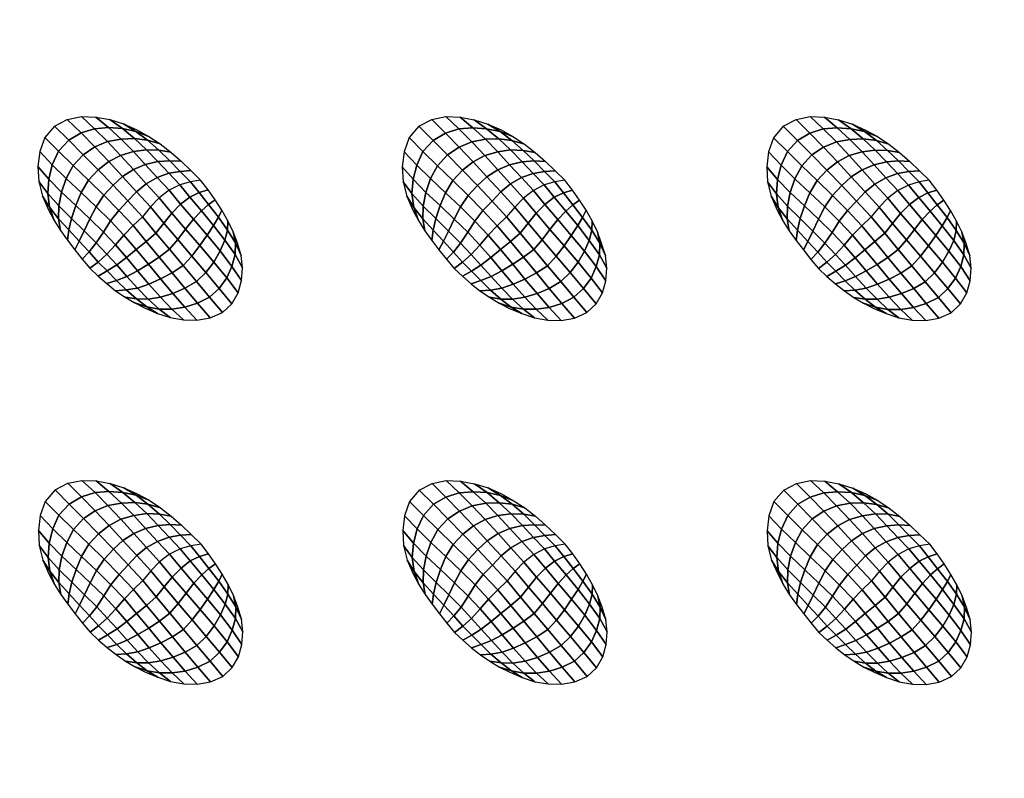
# Model space of a CAD drawing. Extents: x 0 to 90, y 0 to 90.
# Drawn here: x 55.4 to 68.9, y 45.4 to 55.9 of the extents above; entities that cross this region are included whole.
import ezdxf

# ---------------------------------------------------------------- set-up
doc = ezdxf.new("R2010")
doc.units = 0
doc.header["$MEASUREMENT"] = 0
doc.layers.add('ANTIDESLIZANTE', color=21, linetype='CONTINUOUS')
doc.layers.add('PORCELANA', color=60, linetype='CONTINUOUS')

msp = doc.modelspace()

# ---------------------------------------------------------------- linework, layer by layer
at = {"layer": 'PORCELANA'}
for points in [[(89.25, 0), (89.25, 90), (0.75, 90), (0.75, 0)], [(69.813, 72.014, 3.482), (69.397, 21.024, 2.529), (13.579, 19.749, 3.29), (14.417, 74.532, 3.848)]]:
    msp.add_3dface(points, dxfattribs=at)

# ---------------------------------------------------------------- meshes
at = {"layer": 'ANTIDESLIZANTE'}
mesh = msp.add_polymesh((7, 7), dxfattribs=at)
for k, corner in enumerate([(57.855, 53.642, 3.492), (57.714, 53.619, 3.587), (57.568, 53.577, 3.667), (57.42, 53.501, 3.714), (57.283, 53.396, 3.738), (57.161, 53.271, 3.753), (57.051, 53.137, 3.766), (57.721, 53.774, 3.5), (57.574, 53.762, 3.59), (57.416, 53.736, 3.67), (57.255, 53.678, 3.721), (57.103, 53.592, 3.75), (56.968, 53.482, 3.769), (56.849, 53.354, 3.784), (57.584, 53.903, 3.507), (57.429, 53.909, 3.585), (57.263, 53.899, 3.66), (57.091, 53.858, 3.715), (56.927, 53.789, 3.753), (56.778, 53.691, 3.779), (56.646, 53.57, 3.796), (57.443, 54.028, 3.514), (57.28, 54.056, 3.575), (57.106, 54.061, 3.641), (56.926, 54.036, 3.698), (56.75, 53.983, 3.743), (56.586, 53.897, 3.776), (56.44, 53.783, 3.793), (57.295, 54.142, 3.522), (57.123, 54.193, 3.562), (56.943, 54.215, 3.614), (56.757, 54.207, 3.665), (56.571, 54.173, 3.708), (56.394, 54.1, 3.742), (56.234, 53.992, 3.758), (57.138, 54.246, 3.529), (56.96, 54.315, 3.55), (56.775, 54.355, 3.581), (56.584, 54.367, 3.613), (56.392, 54.352, 3.644), (56.204, 54.293, 3.667), (56.034, 54.193, 3.678), (56.974, 54.337, 3.537), (56.792, 54.418, 3.544), (56.603, 54.477, 3.552), (56.407, 54.513, 3.559), (56.209, 54.521, 3.565), (56.015, 54.48, 3.571), (55.84, 54.388, 3.574)]):
    mesh.set_mesh_vertex(divmod(k, 7), corner)
mesh = msp.add_polymesh((7, 7), dxfattribs=at)
for k, corner in enumerate([(62.882, 53.64, 3.449), (62.741, 53.617, 3.544), (62.595, 53.575, 3.624), (62.447, 53.498, 3.672), (62.31, 53.393, 3.695), (62.189, 53.269, 3.71), (62.078, 53.134, 3.723), (62.748, 53.772, 3.457), (62.601, 53.76, 3.547), (62.444, 53.734, 3.627), (62.282, 53.676, 3.678), (62.13, 53.59, 3.707), (61.996, 53.479, 3.727), (61.877, 53.351, 3.741), (62.612, 53.9, 3.464), (62.457, 53.907, 3.542), (62.29, 53.896, 3.617), (62.119, 53.855, 3.673), (61.954, 53.786, 3.71), (61.805, 53.689, 3.737), (61.674, 53.567, 3.753), (62.471, 54.025, 3.472), (62.308, 54.053, 3.532), (62.133, 54.058, 3.598), (61.954, 54.034, 3.655), (61.778, 53.981, 3.7), (61.614, 53.895, 3.733), (61.468, 53.78, 3.75), (62.322, 54.14, 3.479), (62.151, 54.19, 3.519), (61.97, 54.212, 3.571), (61.784, 54.205, 3.622), (61.599, 54.17, 3.666), (61.421, 54.097, 3.699), (61.262, 53.99, 3.715), (62.165, 54.243, 3.486), (61.988, 54.312, 3.508), (61.802, 54.352, 3.538), (61.612, 54.365, 3.57), (61.419, 54.35, 3.601), (61.232, 54.291, 3.624), (61.062, 54.191, 3.635), (62.001, 54.334, 3.494), (61.82, 54.416, 3.502), (61.63, 54.475, 3.509), (61.435, 54.51, 3.516), (61.237, 54.519, 3.523), (61.043, 54.478, 3.528), (60.867, 54.386, 3.531)]):
    mesh.set_mesh_vertex(divmod(k, 7), corner)
mesh = msp.add_polymesh((7, 7), dxfattribs=at)
for k, corner in enumerate([(67.911, 53.639, 3.42), (67.77, 53.616, 3.515), (67.624, 53.574, 3.595), (67.476, 53.497, 3.643), (67.339, 53.392, 3.666), (67.218, 53.268, 3.681), (67.107, 53.133, 3.694), (67.777, 53.77, 3.428), (67.63, 53.759, 3.518), (67.473, 53.732, 3.598), (67.311, 53.675, 3.649), (67.159, 53.588, 3.678), (67.025, 53.478, 3.698), (66.906, 53.35, 3.712), (67.64, 53.899, 3.435), (67.486, 53.906, 3.513), (67.319, 53.895, 3.588), (67.148, 53.854, 3.644), (66.983, 53.785, 3.681), (66.834, 53.687, 3.708), (66.703, 53.566, 3.724), (67.5, 54.024, 3.443), (67.336, 54.052, 3.503), (67.162, 54.057, 3.569), (66.982, 54.032, 3.626), (66.806, 53.98, 3.671), (66.643, 53.894, 3.704), (66.497, 53.779, 3.721), (67.351, 54.139, 3.45), (67.18, 54.189, 3.49), (66.999, 54.211, 3.542), (66.813, 54.204, 3.593), (66.628, 54.169, 3.637), (66.45, 54.096, 3.67), (66.291, 53.989, 3.686), (67.194, 54.242, 3.457), (67.017, 54.311, 3.479), (66.831, 54.351, 3.509), (66.641, 54.363, 3.541), (66.448, 54.349, 3.572), (66.261, 54.29, 3.595), (66.091, 54.19, 3.606), (67.03, 54.333, 3.465), (66.849, 54.415, 3.473), (66.659, 54.474, 3.48), (66.464, 54.509, 3.487), (66.266, 54.518, 3.494), (66.072, 54.477, 3.499), (65.896, 54.385, 3.502)]):
    mesh.set_mesh_vertex(divmod(k, 7), corner)
mesh = msp.add_polymesh((7, 7), dxfattribs=at)
for k, corner in enumerate([(55.84, 54.388, 3.574), (55.706, 54.231, 3.574), (55.636, 54.036, 3.572), (55.61, 53.83, 3.568), (55.622, 53.623, 3.563), (55.672, 53.421, 3.556), (55.756, 53.232, 3.549), (56.034, 54.193, 3.678), (55.895, 54.04, 3.67), (55.808, 53.852, 3.65), (55.759, 53.655, 3.623), (55.744, 53.457, 3.593), (55.767, 53.266, 3.564), (55.832, 53.085, 3.543), (56.234, 53.992, 3.758), (56.097, 53.843, 3.743), (56.001, 53.664, 3.712), (55.936, 53.475, 3.674), (55.899, 53.287, 3.628), (55.892, 53.109, 3.578), (55.92, 52.945, 3.537), (56.44, 53.783, 3.793), (56.308, 53.639, 3.774), (56.207, 53.471, 3.743), (56.131, 53.291, 3.706), (56.073, 53.114, 3.658), (56.034, 52.953, 3.593), (56.017, 52.812, 3.531), (56.646, 53.57, 3.796), (56.518, 53.432, 3.775), (56.413, 53.275, 3.749), (56.327, 53.106, 3.723), (56.249, 52.941, 3.679), (56.179, 52.799, 3.606), (56.117, 52.68, 3.525), (56.849, 53.354, 3.784), (56.724, 53.223, 3.763), (56.612, 53.078, 3.744), (56.513, 52.924, 3.727), (56.415, 52.774, 3.69), (56.317, 52.65, 3.613), (56.219, 52.551, 3.518), (57.051, 53.137, 3.766), (56.922, 53.013, 3.746), (56.797, 52.883, 3.731), (56.679, 52.748, 3.721), (56.56, 52.617, 3.689), (56.44, 52.511, 3.612), (56.324, 52.424, 3.512)]):
    mesh.set_mesh_vertex(divmod(k, 7), corner)
mesh = msp.add_polymesh((7, 7), dxfattribs=at)
for k, corner in enumerate([(60.867, 54.386, 3.531), (60.734, 54.228, 3.532), (60.664, 54.033, 3.529), (60.638, 53.827, 3.525), (60.65, 53.62, 3.52), (60.699, 53.419, 3.514), (60.784, 53.229, 3.506), (61.062, 54.191, 3.635), (60.923, 54.037, 3.627), (60.836, 53.85, 3.607), (60.786, 53.653, 3.58), (60.771, 53.455, 3.55), (60.795, 53.263, 3.521), (60.86, 53.083, 3.5), (61.262, 53.99, 3.715), (61.124, 53.841, 3.7), (61.028, 53.662, 3.669), (60.963, 53.473, 3.631), (60.926, 53.284, 3.586), (60.92, 53.106, 3.536), (60.948, 52.943, 3.494), (61.468, 53.78, 3.75), (61.335, 53.637, 3.731), (61.234, 53.468, 3.7), (61.158, 53.289, 3.664), (61.1, 53.111, 3.615), (61.062, 52.951, 3.551), (61.045, 52.81, 3.488), (61.674, 53.567, 3.753), (61.546, 53.43, 3.732), (61.441, 53.272, 3.707), (61.354, 53.104, 3.68), (61.277, 52.939, 3.636), (61.206, 52.797, 3.563), (61.144, 52.678, 3.482), (61.877, 53.351, 3.741), (61.751, 53.221, 3.72), (61.64, 53.076, 3.701), (61.54, 52.921, 3.685), (61.443, 52.771, 3.647), (61.344, 52.648, 3.57), (61.247, 52.548, 3.476), (62.078, 53.134, 3.723), (61.949, 53.01, 3.703), (61.825, 52.881, 3.688), (61.707, 52.745, 3.678), (61.588, 52.615, 3.646), (61.468, 52.509, 3.569), (61.352, 52.421, 3.469)]):
    mesh.set_mesh_vertex(divmod(k, 7), corner)
mesh = msp.add_polymesh((7, 7), dxfattribs=at)
for k, corner in enumerate([(65.896, 54.385, 3.502), (65.762, 54.227, 3.503), (65.692, 54.032, 3.5), (65.667, 53.826, 3.496), (65.679, 53.619, 3.491), (65.728, 53.418, 3.485), (65.813, 53.228, 3.477), (66.091, 54.19, 3.606), (65.952, 54.036, 3.598), (65.865, 53.849, 3.578), (65.815, 53.652, 3.551), (65.8, 53.454, 3.521), (65.824, 53.262, 3.492), (65.888, 53.081, 3.472), (66.291, 53.989, 3.686), (66.153, 53.839, 3.671), (66.057, 53.661, 3.64), (65.992, 53.472, 3.602), (65.955, 53.283, 3.557), (65.949, 53.105, 3.507), (65.977, 52.942, 3.465), (66.497, 53.779, 3.721), (66.364, 53.636, 3.702), (66.263, 53.467, 3.671), (66.187, 53.288, 3.635), (66.129, 53.11, 3.586), (66.091, 52.95, 3.522), (66.074, 52.808, 3.459), (66.703, 53.566, 3.724), (66.575, 53.429, 3.703), (66.47, 53.271, 3.678), (66.383, 53.102, 3.651), (66.305, 52.937, 3.607), (66.235, 52.795, 3.534), (66.173, 52.677, 3.453), (66.906, 53.35, 3.712), (66.78, 53.22, 3.691), (66.669, 53.075, 3.672), (66.569, 52.92, 3.656), (66.471, 52.77, 3.618), (66.373, 52.647, 3.541), (66.276, 52.547, 3.447), (67.107, 53.133, 3.694), (66.978, 53.009, 3.674), (66.853, 52.88, 3.659), (66.735, 52.744, 3.649), (66.616, 52.614, 3.617), (66.497, 52.508, 3.54), (66.381, 52.42, 3.44)]):
    mesh.set_mesh_vertex(divmod(k, 7), corner)
mesh = msp.add_polymesh((7, 7), dxfattribs=at)
for k, corner in enumerate([(58.157, 51.814, 3.439), (58.283, 51.935, 3.438), (58.372, 52.086, 3.439), (58.419, 52.255, 3.441), (58.433, 52.429, 3.445), (58.414, 52.603, 3.45), (58.362, 52.77, 3.455), (57.979, 52.027, 3.533), (58.11, 52.147, 3.526), (58.215, 52.292, 3.513), (58.287, 52.451, 3.498), (58.329, 52.614, 3.482), (58.336, 52.774, 3.468), (58.304, 52.929, 3.461), (57.798, 52.242, 3.614), (57.926, 52.367, 3.603), (58.036, 52.511, 3.583), (58.124, 52.663, 3.558), (58.19, 52.812, 3.527), (58.227, 52.951, 3.494), (58.23, 53.081, 3.467), (57.613, 52.463, 3.672), (57.734, 52.593, 3.66), (57.844, 52.737, 3.639), (57.943, 52.882, 3.612), (58.03, 53.016, 3.573), (58.099, 53.13, 3.523), (58.145, 53.227, 3.473), (57.426, 52.686, 3.711), (57.539, 52.822, 3.699), (57.648, 52.964, 3.682), (57.757, 53.101, 3.657), (57.865, 53.217, 3.615), (57.965, 53.305, 3.551), (58.054, 53.369, 3.479), (57.238, 52.911, 3.741), (57.347, 53.049, 3.729), (57.459, 53.186, 3.714), (57.579, 53.31, 3.692), (57.707, 53.408, 3.647), (57.834, 53.47, 3.573), (57.957, 53.508, 3.486), (57.051, 53.137, 3.766), (57.161, 53.271, 3.753), (57.283, 53.396, 3.738), (57.42, 53.501, 3.714), (57.568, 53.577, 3.667), (57.714, 53.619, 3.587), (57.855, 53.642, 3.492)]):
    mesh.set_mesh_vertex(divmod(k, 7), corner)
mesh = msp.add_polymesh((7, 7), dxfattribs=at)
for k, corner in enumerate([(63.185, 51.812, 3.396), (63.311, 51.933, 3.395), (63.399, 52.084, 3.396), (63.447, 52.252, 3.399), (63.461, 52.427, 3.402), (63.442, 52.601, 3.407), (63.389, 52.768, 3.413), (63.007, 52.024, 3.49), (63.137, 52.145, 3.483), (63.242, 52.29, 3.47), (63.315, 52.449, 3.455), (63.357, 52.611, 3.439), (63.364, 52.772, 3.425), (63.332, 52.927, 3.418), (62.826, 52.24, 3.571), (62.953, 52.364, 3.56), (63.064, 52.508, 3.541), (63.152, 52.66, 3.515), (63.218, 52.809, 3.485), (63.255, 52.949, 3.451), (63.258, 53.079, 3.424), (62.641, 52.46, 3.629), (62.761, 52.591, 3.617), (62.871, 52.735, 3.596), (62.97, 52.879, 3.569), (63.058, 53.013, 3.531), (63.126, 53.127, 3.48), (63.173, 53.225, 3.43), (62.453, 52.684, 3.669), (62.567, 52.819, 3.656), (62.676, 52.962, 3.639), (62.785, 53.098, 3.614), (62.893, 53.215, 3.572), (62.993, 53.302, 3.508), (63.082, 53.367, 3.437), (62.266, 52.909, 3.698), (62.375, 53.046, 3.686), (62.486, 53.184, 3.671), (62.607, 53.307, 3.649), (62.735, 53.405, 3.605), (62.861, 53.468, 3.53), (62.985, 53.505, 3.443), (62.078, 53.134, 3.723), (62.189, 53.269, 3.71), (62.31, 53.393, 3.695), (62.447, 53.498, 3.672), (62.595, 53.575, 3.624), (62.741, 53.617, 3.544), (62.882, 53.64, 3.449)]):
    mesh.set_mesh_vertex(divmod(k, 7), corner)
mesh = msp.add_polymesh((7, 7), dxfattribs=at)
for k, corner in enumerate([(68.213, 51.811, 3.367), (68.34, 51.932, 3.366), (68.428, 52.083, 3.367), (68.476, 52.251, 3.37), (68.49, 52.426, 3.373), (68.47, 52.6, 3.378), (68.418, 52.767, 3.384), (68.036, 52.023, 3.461), (68.166, 52.144, 3.454), (68.271, 52.289, 3.442), (68.344, 52.448, 3.426), (68.386, 52.61, 3.41), (68.393, 52.771, 3.396), (68.361, 52.926, 3.389), (67.855, 52.239, 3.542), (67.982, 52.363, 3.531), (68.093, 52.507, 3.512), (68.18, 52.659, 3.486), (68.247, 52.808, 3.456), (68.283, 52.948, 3.422), (68.287, 53.077, 3.395), (67.67, 52.459, 3.6), (67.79, 52.59, 3.588), (67.9, 52.733, 3.567), (67.999, 52.878, 3.54), (68.087, 53.012, 3.502), (68.155, 53.126, 3.451), (68.202, 53.224, 3.401), (67.482, 52.683, 3.64), (67.596, 52.818, 3.627), (67.705, 52.961, 3.61), (67.814, 53.097, 3.585), (67.922, 53.214, 3.543), (68.021, 53.301, 3.479), (68.111, 53.366, 3.408), (67.295, 52.908, 3.669), (67.404, 53.045, 3.657), (67.515, 53.183, 3.642), (67.636, 53.306, 3.62), (67.764, 53.404, 3.576), (67.89, 53.467, 3.501), (68.014, 53.504, 3.414), (67.107, 53.133, 3.694), (67.218, 53.268, 3.681), (67.339, 53.392, 3.666), (67.476, 53.497, 3.643), (67.624, 53.574, 3.595), (67.77, 53.616, 3.515), (67.911, 53.639, 3.42)]):
    mesh.set_mesh_vertex(divmod(k, 7), corner)
mesh = msp.add_polymesh((7, 7), dxfattribs=at)
for k, corner in enumerate([(56.324, 52.424, 3.512), (56.44, 52.316, 3.506), (56.558, 52.213, 3.499), (56.682, 52.115, 3.493), (56.812, 52.026, 3.487), (56.948, 51.946, 3.481), (57.088, 51.874, 3.475), (56.44, 52.511, 3.612), (56.563, 52.388, 3.598), (56.693, 52.256, 3.574), (56.828, 52.125, 3.545), (56.97, 52.001, 3.514), (57.114, 51.891, 3.486), (57.259, 51.801, 3.467), (56.56, 52.617, 3.689), (56.696, 52.47, 3.669), (56.837, 52.312, 3.635), (56.983, 52.152, 3.592), (57.132, 52, 3.545), (57.284, 51.861, 3.498), (57.436, 51.744, 3.46), (56.679, 52.748, 3.721), (56.831, 52.574, 3.699), (56.985, 52.391, 3.665), (57.142, 52.206, 3.622), (57.3, 52.027, 3.57), (57.459, 51.861, 3.51), (57.619, 51.711, 3.454), (56.797, 52.883, 3.731), (56.965, 52.685, 3.709), (57.133, 52.481, 3.679), (57.301, 52.277, 3.641), (57.47, 52.078, 3.589), (57.637, 51.887, 3.521), (57.804, 51.707, 3.448), (56.922, 53.013, 3.746), (57.103, 52.795, 3.722), (57.282, 52.578, 3.695), (57.461, 52.362, 3.658), (57.638, 52.149, 3.605), (57.813, 51.942, 3.53), (57.987, 51.74, 3.443), (57.051, 53.137, 3.766), (57.238, 52.911, 3.741), (57.426, 52.686, 3.711), (57.613, 52.463, 3.672), (57.798, 52.242, 3.614), (57.979, 52.027, 3.533), (58.157, 51.814, 3.439)]):
    mesh.set_mesh_vertex(divmod(k, 7), corner)
mesh = msp.add_polymesh((7, 7), dxfattribs=at)
for k, corner in enumerate([(61.352, 52.421, 3.469), (61.467, 52.314, 3.463), (61.586, 52.21, 3.457), (61.71, 52.113, 3.45), (61.84, 52.024, 3.444), (61.975, 51.943, 3.438), (62.115, 51.871, 3.432), (61.468, 52.509, 3.569), (61.591, 52.385, 3.555), (61.72, 52.254, 3.531), (61.856, 52.122, 3.502), (61.997, 51.999, 3.471), (62.141, 51.889, 3.444), (62.287, 51.799, 3.425), (61.588, 52.615, 3.646), (61.723, 52.468, 3.626), (61.864, 52.31, 3.592), (62.01, 52.15, 3.55), (62.16, 51.997, 3.502), (62.312, 51.859, 3.455), (62.463, 51.741, 3.418), (61.707, 52.745, 3.678), (61.858, 52.571, 3.656), (62.012, 52.389, 3.623), (62.169, 52.204, 3.579), (62.328, 52.025, 3.527), (62.487, 51.858, 3.467), (62.646, 51.709, 3.411), (61.825, 52.881, 3.688), (61.993, 52.682, 3.666), (62.161, 52.479, 3.636), (62.329, 52.275, 3.598), (62.497, 52.076, 3.546), (62.664, 51.885, 3.479), (62.832, 51.705, 3.405), (61.949, 53.01, 3.703), (62.13, 52.793, 3.679), (62.31, 52.576, 3.652), (62.489, 52.36, 3.616), (62.666, 52.147, 3.562), (62.841, 51.94, 3.487), (63.015, 51.737, 3.4), (62.078, 53.134, 3.723), (62.266, 52.909, 3.698), (62.453, 52.684, 3.669), (62.641, 52.46, 3.629), (62.826, 52.24, 3.571), (63.007, 52.024, 3.49), (63.185, 51.812, 3.396)]):
    mesh.set_mesh_vertex(divmod(k, 7), corner)
mesh = msp.add_polymesh((7, 7), dxfattribs=at)
for k, corner in enumerate([(66.381, 52.42, 3.44), (66.496, 52.313, 3.434), (66.615, 52.209, 3.428), (66.739, 52.112, 3.421), (66.869, 52.023, 3.415), (67.004, 51.942, 3.409), (67.144, 51.87, 3.403), (66.497, 52.508, 3.54), (66.62, 52.384, 3.526), (66.749, 52.253, 3.502), (66.885, 52.121, 3.473), (67.026, 51.998, 3.442), (67.17, 51.888, 3.415), (67.315, 51.798, 3.396), (66.616, 52.614, 3.617), (66.752, 52.467, 3.597), (66.893, 52.309, 3.563), (67.039, 52.149, 3.521), (67.189, 51.996, 3.473), (67.34, 51.857, 3.426), (67.492, 51.74, 3.389), (66.735, 52.744, 3.649), (66.887, 52.57, 3.627), (67.041, 52.387, 3.594), (67.198, 52.203, 3.55), (67.357, 52.024, 3.498), (67.516, 51.857, 3.438), (67.675, 51.708, 3.382), (66.853, 52.88, 3.659), (67.022, 52.681, 3.637), (67.189, 52.478, 3.607), (67.358, 52.274, 3.569), (67.526, 52.074, 3.517), (67.693, 51.884, 3.45), (67.861, 51.704, 3.376), (66.978, 53.009, 3.674), (67.159, 52.792, 3.65), (67.339, 52.575, 3.623), (67.518, 52.359, 3.587), (67.695, 52.146, 3.533), (67.869, 51.939, 3.458), (68.043, 51.736, 3.371), (67.107, 53.133, 3.694), (67.295, 52.908, 3.669), (67.482, 52.683, 3.64), (67.67, 52.459, 3.6), (67.855, 52.239, 3.542), (68.036, 52.023, 3.461), (68.213, 51.811, 3.367)]):
    mesh.set_mesh_vertex(divmod(k, 7), corner)
mesh = msp.add_polymesh((7, 7), dxfattribs=at)
for k, corner in enumerate([(57.86, 48.617, 3.353), (57.719, 48.594, 3.448), (57.573, 48.552, 3.528), (57.425, 48.476, 3.575), (57.288, 48.371, 3.599), (57.166, 48.246, 3.614), (57.055, 48.112, 3.627), (57.726, 48.749, 3.361), (57.579, 48.737, 3.451), (57.421, 48.711, 3.531), (57.26, 48.653, 3.582), (57.108, 48.567, 3.611), (56.973, 48.457, 3.63), (56.854, 48.329, 3.645), (57.589, 48.878, 3.368), (57.434, 48.884, 3.446), (57.268, 48.873, 3.521), (57.096, 48.833, 3.577), (56.931, 48.764, 3.614), (56.782, 48.666, 3.641), (56.651, 48.544, 3.657), (57.448, 49.002, 3.375), (57.285, 49.031, 3.436), (57.111, 49.036, 3.502), (56.931, 49.011, 3.559), (56.755, 48.958, 3.604), (56.591, 48.872, 3.637), (56.445, 48.758, 3.654), (57.3, 49.117, 3.383), (57.128, 49.167, 3.423), (56.947, 49.19, 3.475), (56.761, 49.182, 3.526), (56.576, 49.148, 3.57), (56.399, 49.074, 3.603), (56.239, 48.967, 3.619), (57.143, 49.221, 3.39), (56.965, 49.29, 3.411), (56.78, 49.33, 3.442), (56.589, 49.342, 3.474), (56.397, 49.327, 3.505), (56.209, 49.268, 3.528), (56.039, 49.168, 3.539), (56.978, 49.312, 3.398), (56.797, 49.393, 3.405), (56.608, 49.452, 3.413), (56.412, 49.488, 3.42), (56.214, 49.496, 3.426), (56.02, 49.455, 3.432), (55.845, 49.363, 3.435)]):
    mesh.set_mesh_vertex(divmod(k, 7), corner)
mesh = msp.add_polymesh((7, 7), dxfattribs=at)
for k, corner in enumerate([(62.887, 48.615, 3.31), (62.746, 48.592, 3.405), (62.6, 48.55, 3.485), (62.452, 48.473, 3.533), (62.315, 48.368, 3.556), (62.194, 48.244, 3.571), (62.083, 48.109, 3.584), (62.753, 48.746, 3.318), (62.606, 48.735, 3.408), (62.449, 48.708, 3.488), (62.287, 48.651, 3.539), (62.135, 48.565, 3.568), (62.001, 48.454, 3.588), (61.882, 48.326, 3.602), (62.616, 48.875, 3.325), (62.462, 48.882, 3.403), (62.295, 48.871, 3.478), (62.124, 48.83, 3.534), (61.959, 48.761, 3.571), (61.81, 48.663, 3.598), (61.679, 48.542, 3.614), (62.476, 49, 3.333), (62.313, 49.028, 3.393), (62.138, 49.033, 3.46), (61.958, 49.009, 3.517), (61.782, 48.956, 3.561), (61.619, 48.87, 3.594), (61.473, 48.755, 3.611), (62.327, 49.115, 3.34), (62.156, 49.165, 3.381), (61.975, 49.187, 3.432), (61.789, 49.18, 3.483), (61.604, 49.145, 3.527), (61.426, 49.072, 3.56), (61.267, 48.965, 3.576), (62.17, 49.218, 3.348), (61.993, 49.287, 3.369), (61.807, 49.327, 3.399), (61.617, 49.339, 3.432), (61.424, 49.325, 3.462), (61.237, 49.266, 3.485), (61.067, 49.166, 3.496), (62.006, 49.309, 3.355), (61.825, 49.391, 3.363), (61.635, 49.45, 3.37), (61.44, 49.485, 3.377), (61.242, 49.494, 3.384), (61.048, 49.453, 3.389), (60.872, 49.361, 3.392)]):
    mesh.set_mesh_vertex(divmod(k, 7), corner)
mesh = msp.add_polymesh((7, 7), dxfattribs=at)
for k, corner in enumerate([(67.916, 48.613, 3.281), (67.775, 48.591, 3.376), (67.629, 48.549, 3.456), (67.481, 48.472, 3.504), (67.344, 48.367, 3.527), (67.223, 48.242, 3.542), (67.112, 48.108, 3.555), (67.782, 48.745, 3.289), (67.635, 48.734, 3.379), (67.478, 48.707, 3.459), (67.316, 48.649, 3.51), (67.164, 48.563, 3.539), (67.03, 48.453, 3.559), (66.911, 48.325, 3.573), (67.645, 48.874, 3.296), (67.491, 48.881, 3.374), (67.324, 48.87, 3.449), (67.152, 48.829, 3.505), (66.988, 48.76, 3.542), (66.839, 48.662, 3.569), (66.708, 48.541, 3.585), (67.505, 48.999, 3.304), (67.341, 49.027, 3.364), (67.167, 49.032, 3.431), (66.987, 49.007, 3.488), (66.811, 48.955, 3.532), (66.647, 48.869, 3.565), (66.502, 48.754, 3.583), (67.356, 49.114, 3.311), (67.185, 49.164, 3.352), (67.004, 49.186, 3.403), (66.818, 49.179, 3.454), (66.632, 49.144, 3.498), (66.455, 49.071, 3.531), (66.296, 48.963, 3.547), (67.199, 49.217, 3.319), (67.021, 49.286, 3.34), (66.836, 49.326, 3.37), (66.646, 49.338, 3.403), (66.453, 49.324, 3.433), (66.266, 49.265, 3.456), (66.096, 49.165, 3.467), (67.035, 49.308, 3.326), (66.854, 49.39, 3.334), (66.664, 49.449, 3.341), (66.469, 49.484, 3.348), (66.271, 49.493, 3.355), (66.077, 49.452, 3.36), (65.901, 49.359, 3.363)]):
    mesh.set_mesh_vertex(divmod(k, 7), corner)
mesh = msp.add_polymesh((7, 7), dxfattribs=at)
for k, corner in enumerate([(55.845, 49.363, 3.435), (55.711, 49.206, 3.436), (55.641, 49.011, 3.433), (55.615, 48.805, 3.429), (55.627, 48.598, 3.424), (55.676, 48.396, 3.417), (55.761, 48.207, 3.41), (56.039, 49.168, 3.539), (55.9, 49.015, 3.531), (55.813, 48.827, 3.511), (55.763, 48.63, 3.484), (55.749, 48.432, 3.454), (55.772, 48.241, 3.425), (55.837, 48.06, 3.404), (56.239, 48.967, 3.619), (56.102, 48.818, 3.604), (56.006, 48.639, 3.573), (55.941, 48.45, 3.535), (55.903, 48.262, 3.489), (55.897, 48.084, 3.44), (55.925, 47.92, 3.398), (56.445, 48.758, 3.654), (56.312, 48.614, 3.635), (56.212, 48.446, 3.604), (56.136, 48.266, 3.567), (56.078, 48.088, 3.519), (56.039, 47.928, 3.455), (56.022, 47.787, 3.392), (56.651, 48.544, 3.657), (56.523, 48.407, 3.636), (56.418, 48.25, 3.611), (56.332, 48.081, 3.584), (56.254, 47.916, 3.54), (56.183, 47.774, 3.467), (56.122, 47.655, 3.386), (56.854, 48.329, 3.645), (56.729, 48.198, 3.624), (56.617, 48.053, 3.605), (56.517, 47.899, 3.589), (56.42, 47.749, 3.551), (56.322, 47.625, 3.474), (56.224, 47.526, 3.379), (57.055, 48.112, 3.627), (56.926, 47.988, 3.607), (56.802, 47.858, 3.592), (56.684, 47.722, 3.582), (56.565, 47.592, 3.55), (56.445, 47.486, 3.473), (56.329, 47.398, 3.373)]):
    mesh.set_mesh_vertex(divmod(k, 7), corner)
mesh = msp.add_polymesh((7, 7), dxfattribs=at)
for k, corner in enumerate([(60.872, 49.361, 3.392), (60.738, 49.203, 3.393), (60.668, 49.008, 3.39), (60.643, 48.802, 3.386), (60.655, 48.595, 3.381), (60.704, 48.394, 3.375), (60.789, 48.204, 3.367), (61.067, 49.166, 3.496), (60.928, 49.012, 3.488), (60.841, 48.825, 3.468), (60.791, 48.628, 3.441), (60.776, 48.43, 3.411), (60.8, 48.238, 3.383), (60.865, 48.058, 3.362), (61.267, 48.965, 3.576), (61.129, 48.815, 3.561), (61.033, 48.637, 3.53), (60.968, 48.448, 3.492), (60.931, 48.259, 3.447), (60.925, 48.081, 3.397), (60.953, 47.918, 3.355), (61.473, 48.755, 3.611), (61.34, 48.612, 3.592), (61.239, 48.443, 3.561), (61.163, 48.264, 3.525), (61.105, 48.086, 3.476), (61.067, 47.926, 3.412), (61.05, 47.784, 3.349), (61.679, 48.542, 3.614), (61.551, 48.405, 3.593), (61.446, 48.247, 3.568), (61.359, 48.079, 3.541), (61.281, 47.913, 3.497), (61.211, 47.771, 3.424), (61.149, 47.653, 3.343), (61.882, 48.326, 3.602), (61.756, 48.196, 3.581), (61.645, 48.051, 3.562), (61.545, 47.896, 3.546), (61.448, 47.746, 3.509), (61.349, 47.623, 3.431), (61.252, 47.523, 3.337), (62.083, 48.109, 3.584), (61.954, 47.985, 3.564), (61.829, 47.856, 3.549), (61.711, 47.72, 3.539), (61.593, 47.59, 3.507), (61.473, 47.484, 3.43), (61.357, 47.396, 3.33)]):
    mesh.set_mesh_vertex(divmod(k, 7), corner)
mesh = msp.add_polymesh((7, 7), dxfattribs=at)
for k, corner in enumerate([(65.901, 49.359, 3.363), (65.767, 49.202, 3.364), (65.697, 49.007, 3.361), (65.672, 48.801, 3.357), (65.684, 48.594, 3.352), (65.733, 48.392, 3.346), (65.818, 48.203, 3.338), (66.096, 49.165, 3.467), (65.957, 49.011, 3.459), (65.869, 48.824, 3.439), (65.82, 48.627, 3.412), (65.805, 48.429, 3.382), (65.829, 48.237, 3.354), (65.893, 48.056, 3.333), (66.296, 48.963, 3.547), (66.158, 48.814, 3.532), (66.062, 48.636, 3.501), (65.997, 48.447, 3.463), (65.96, 48.258, 3.418), (65.953, 48.08, 3.368), (65.981, 47.917, 3.326), (66.502, 48.754, 3.583), (66.369, 48.611, 3.563), (66.268, 48.442, 3.532), (66.192, 48.262, 3.496), (66.134, 48.085, 3.447), (66.095, 47.925, 3.383), (66.078, 47.783, 3.32), (66.708, 48.541, 3.585), (66.58, 48.404, 3.564), (66.475, 48.246, 3.539), (66.388, 48.077, 3.512), (66.31, 47.912, 3.468), (66.24, 47.77, 3.395), (66.178, 47.652, 3.314), (66.911, 48.325, 3.573), (66.785, 48.194, 3.552), (66.673, 48.05, 3.533), (66.574, 47.895, 3.517), (66.476, 47.745, 3.48), (66.378, 47.622, 3.402), (66.28, 47.522, 3.308), (67.112, 48.108, 3.555), (66.983, 47.984, 3.535), (66.858, 47.855, 3.52), (66.74, 47.719, 3.51), (66.621, 47.589, 3.478), (66.502, 47.483, 3.401), (66.385, 47.395, 3.301)]):
    mesh.set_mesh_vertex(divmod(k, 7), corner)
mesh = msp.add_polymesh((7, 7), dxfattribs=at)
for k, corner in enumerate([(58.162, 46.789, 3.3), (58.288, 46.91, 3.299), (58.377, 47.061, 3.3), (58.424, 47.23, 3.302), (58.438, 47.404, 3.306), (58.419, 47.578, 3.311), (58.367, 47.745, 3.316), (57.984, 47.001, 3.394), (58.115, 47.122, 3.387), (58.22, 47.267, 3.374), (58.292, 47.426, 3.359), (58.334, 47.589, 3.343), (58.341, 47.749, 3.329), (58.309, 47.904, 3.322), (57.803, 47.217, 3.475), (57.93, 47.342, 3.464), (58.041, 47.486, 3.445), (58.129, 47.638, 3.419), (58.195, 47.787, 3.388), (58.232, 47.926, 3.355), (58.235, 48.056, 3.328), (57.618, 47.438, 3.533), (57.738, 47.568, 3.521), (57.849, 47.712, 3.5), (57.948, 47.857, 3.473), (58.035, 47.99, 3.434), (58.104, 48.105, 3.384), (58.15, 48.202, 3.334), (57.431, 47.661, 3.572), (57.544, 47.797, 3.56), (57.653, 47.939, 3.543), (57.762, 48.076, 3.518), (57.87, 48.192, 3.476), (57.97, 48.28, 3.412), (58.059, 48.344, 3.34), (57.243, 47.886, 3.602), (57.352, 48.024, 3.59), (57.463, 48.161, 3.575), (57.584, 48.285, 3.553), (57.712, 48.383, 3.509), (57.839, 48.445, 3.434), (57.962, 48.483, 3.347), (57.055, 48.112, 3.627), (57.166, 48.246, 3.614), (57.288, 48.371, 3.599), (57.425, 48.476, 3.575), (57.573, 48.552, 3.528), (57.719, 48.594, 3.448), (57.86, 48.617, 3.353)]):
    mesh.set_mesh_vertex(divmod(k, 7), corner)
mesh = msp.add_polymesh((7, 7), dxfattribs=at)
for k, corner in enumerate([(63.19, 46.787, 3.258), (63.316, 46.908, 3.256), (63.404, 47.059, 3.257), (63.452, 47.227, 3.26), (63.466, 47.402, 3.263), (63.447, 47.576, 3.268), (63.394, 47.743, 3.274), (63.012, 46.999, 3.351), (63.142, 47.12, 3.344), (63.247, 47.265, 3.332), (63.32, 47.424, 3.316), (63.362, 47.586, 3.3), (63.369, 47.747, 3.286), (63.337, 47.902, 3.279), (62.831, 47.215, 3.432), (62.958, 47.339, 3.422), (63.069, 47.483, 3.402), (63.156, 47.635, 3.376), (63.223, 47.784, 3.346), (63.259, 47.924, 3.312), (63.263, 48.053, 3.285), (62.646, 47.435, 3.49), (62.766, 47.566, 3.478), (62.876, 47.709, 3.458), (62.975, 47.854, 3.43), (63.063, 47.988, 3.392), (63.131, 48.102, 3.341), (63.178, 48.2, 3.291), (62.458, 47.659, 3.53), (62.572, 47.794, 3.517), (62.681, 47.937, 3.5), (62.79, 48.073, 3.475), (62.898, 48.19, 3.433), (62.997, 48.277, 3.369), (63.087, 48.342, 3.298), (62.271, 47.884, 3.559), (62.38, 48.021, 3.547), (62.491, 48.159, 3.532), (62.612, 48.282, 3.51), (62.74, 48.38, 3.466), (62.866, 48.443, 3.392), (62.99, 48.48, 3.304), (62.083, 48.109, 3.584), (62.194, 48.244, 3.571), (62.315, 48.368, 3.556), (62.452, 48.473, 3.533), (62.6, 48.55, 3.485), (62.746, 48.592, 3.405), (62.887, 48.615, 3.31)]):
    mesh.set_mesh_vertex(divmod(k, 7), corner)
mesh = msp.add_polymesh((7, 7), dxfattribs=at)
for k, corner in enumerate([(68.218, 46.786, 3.229), (68.344, 46.907, 3.227), (68.433, 47.057, 3.228), (68.481, 47.226, 3.231), (68.495, 47.401, 3.234), (68.475, 47.575, 3.239), (68.423, 47.742, 3.245), (68.04, 46.998, 3.322), (68.171, 47.119, 3.315), (68.276, 47.264, 3.303), (68.348, 47.423, 3.287), (68.391, 47.585, 3.271), (68.398, 47.746, 3.257), (68.365, 47.901, 3.25), (67.86, 47.214, 3.403), (67.987, 47.338, 3.393), (68.097, 47.482, 3.373), (68.185, 47.634, 3.347), (68.251, 47.783, 3.317), (68.288, 47.923, 3.283), (68.291, 48.052, 3.256), (67.674, 47.434, 3.461), (67.795, 47.565, 3.449), (67.905, 47.708, 3.429), (68.004, 47.853, 3.401), (68.092, 47.987, 3.363), (68.16, 48.101, 3.312), (68.207, 48.198, 3.262), (67.487, 47.658, 3.501), (67.6, 47.793, 3.488), (67.71, 47.936, 3.471), (67.819, 48.072, 3.446), (67.927, 48.189, 3.404), (68.026, 48.276, 3.34), (68.116, 48.341, 3.269), (67.3, 47.883, 3.53), (67.409, 48.02, 3.518), (67.52, 48.157, 3.503), (67.641, 48.281, 3.481), (67.769, 48.379, 3.437), (67.895, 48.442, 3.363), (68.019, 48.479, 3.275), (67.112, 48.108, 3.555), (67.223, 48.242, 3.542), (67.344, 48.367, 3.527), (67.481, 48.472, 3.504), (67.629, 48.549, 3.456), (67.775, 48.591, 3.376), (67.916, 48.613, 3.281)]):
    mesh.set_mesh_vertex(divmod(k, 7), corner)
mesh = msp.add_polymesh((7, 7), dxfattribs=at)
for k, corner in enumerate([(56.329, 47.398, 3.373), (56.444, 47.291, 3.367), (56.563, 47.188, 3.361), (56.687, 47.09, 3.354), (56.817, 47.001, 3.348), (56.952, 46.921, 3.342), (57.093, 46.849, 3.336), (56.445, 47.486, 3.473), (56.568, 47.363, 3.459), (56.698, 47.231, 3.435), (56.833, 47.1, 3.406), (56.974, 46.976, 3.375), (57.119, 46.866, 3.348), (57.264, 46.776, 3.329), (56.565, 47.592, 3.55), (56.701, 47.445, 3.53), (56.842, 47.287, 3.496), (56.988, 47.127, 3.454), (57.137, 46.974, 3.406), (57.289, 46.836, 3.359), (57.44, 46.718, 3.322), (56.684, 47.722, 3.582), (56.836, 47.549, 3.56), (56.99, 47.366, 3.526), (57.146, 47.181, 3.483), (57.305, 47.002, 3.431), (57.464, 46.836, 3.371), (57.623, 46.686, 3.315), (56.802, 47.858, 3.592), (56.97, 47.659, 3.57), (57.138, 47.456, 3.54), (57.306, 47.252, 3.502), (57.475, 47.053, 3.45), (57.642, 46.862, 3.382), (57.809, 46.682, 3.309), (56.926, 47.988, 3.607), (57.108, 47.77, 3.583), (57.287, 47.553, 3.556), (57.466, 47.337, 3.519), (57.643, 47.124, 3.466), (57.818, 46.917, 3.391), (57.992, 46.715, 3.304), (57.055, 48.112, 3.627), (57.243, 47.886, 3.602), (57.431, 47.661, 3.572), (57.618, 47.438, 3.533), (57.803, 47.217, 3.475), (57.984, 47.001, 3.394), (58.162, 46.789, 3.3)]):
    mesh.set_mesh_vertex(divmod(k, 7), corner)
mesh = msp.add_polymesh((7, 7), dxfattribs=at)
for k, corner in enumerate([(61.357, 47.396, 3.33), (61.472, 47.289, 3.324), (61.591, 47.185, 3.318), (61.715, 47.088, 3.312), (61.845, 46.999, 3.305), (61.98, 46.918, 3.299), (62.12, 46.846, 3.293), (61.473, 47.484, 3.43), (61.596, 47.36, 3.416), (61.725, 47.229, 3.392), (61.861, 47.097, 3.363), (62.002, 46.974, 3.332), (62.146, 46.864, 3.305), (62.291, 46.774, 3.286), (61.593, 47.59, 3.507), (61.728, 47.443, 3.487), (61.869, 47.285, 3.454), (62.015, 47.125, 3.411), (62.165, 46.972, 3.363), (62.316, 46.834, 3.316), (62.468, 46.716, 3.279), (61.711, 47.72, 3.539), (61.863, 47.546, 3.517), (62.017, 47.363, 3.484), (62.174, 47.179, 3.44), (62.333, 47, 3.388), (62.492, 46.833, 3.329), (62.651, 46.684, 3.272), (61.829, 47.856, 3.549), (61.998, 47.657, 3.527), (62.166, 47.454, 3.497), (62.334, 47.25, 3.459), (62.502, 47.051, 3.407), (62.669, 46.86, 3.34), (62.837, 46.68, 3.266), (61.954, 47.985, 3.564), (62.135, 47.768, 3.54), (62.315, 47.551, 3.513), (62.494, 47.335, 3.477), (62.671, 47.122, 3.423), (62.846, 46.915, 3.348), (63.02, 46.712, 3.261), (62.083, 48.109, 3.584), (62.271, 47.884, 3.559), (62.458, 47.659, 3.53), (62.646, 47.435, 3.49), (62.831, 47.215, 3.432), (63.012, 46.999, 3.351), (63.19, 46.787, 3.258)]):
    mesh.set_mesh_vertex(divmod(k, 7), corner)
mesh = msp.add_polymesh((7, 7), dxfattribs=at)
for k, corner in enumerate([(66.385, 47.395, 3.301), (66.501, 47.288, 3.295), (66.62, 47.184, 3.289), (66.744, 47.087, 3.283), (66.874, 46.998, 3.276), (67.009, 46.917, 3.27), (67.149, 46.845, 3.264), (66.502, 47.483, 3.401), (66.625, 47.359, 3.387), (66.754, 47.227, 3.363), (66.89, 47.096, 3.334), (67.031, 46.972, 3.303), (67.175, 46.863, 3.276), (67.32, 46.773, 3.257), (66.621, 47.589, 3.478), (66.757, 47.441, 3.458), (66.898, 47.284, 3.425), (67.044, 47.124, 3.382), (67.194, 46.971, 3.334), (67.345, 46.832, 3.287), (67.497, 46.715, 3.25), (66.74, 47.719, 3.51), (66.892, 47.545, 3.488), (67.046, 47.362, 3.455), (67.203, 47.178, 3.411), (67.361, 46.999, 3.359), (67.52, 46.832, 3.3), (67.68, 46.682, 3.243), (66.858, 47.855, 3.52), (67.027, 47.656, 3.498), (67.194, 47.453, 3.468), (67.363, 47.249, 3.43), (67.531, 47.049, 3.378), (67.698, 46.859, 3.311), (67.866, 46.679, 3.237), (66.983, 47.984, 3.535), (67.164, 47.767, 3.511), (67.344, 47.549, 3.484), (67.522, 47.333, 3.448), (67.7, 47.121, 3.394), (67.874, 46.914, 3.319), (68.048, 46.711, 3.232), (67.112, 48.108, 3.555), (67.3, 47.883, 3.53), (67.487, 47.658, 3.501), (67.674, 47.434, 3.461), (67.86, 47.214, 3.403), (68.04, 46.998, 3.322), (68.218, 46.786, 3.229)]):
    mesh.set_mesh_vertex(divmod(k, 7), corner)

doc.saveas('drawing.dxf')
